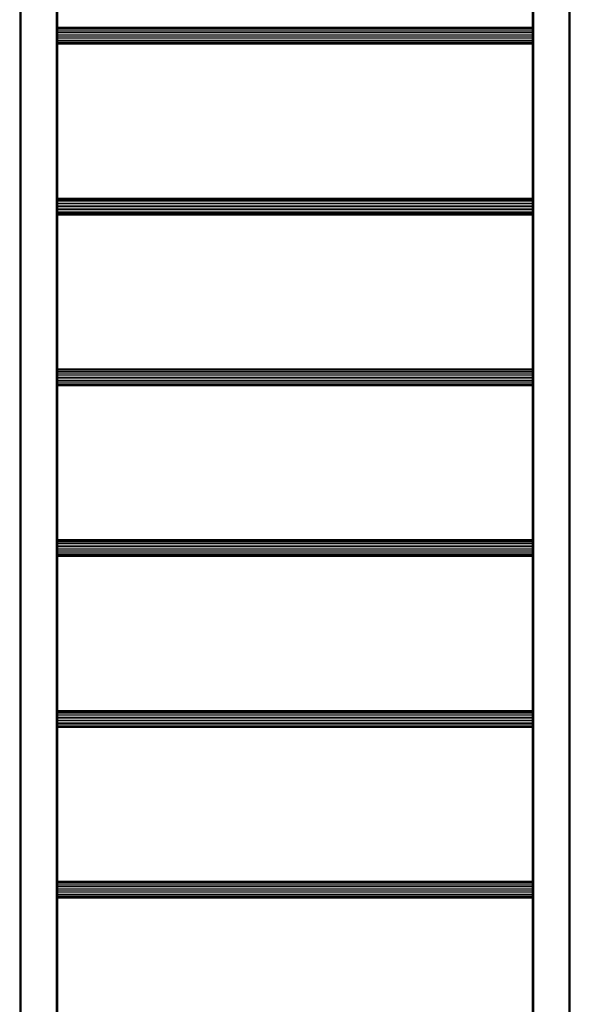
# Model space of a CAD drawing. Units: millimetres. Extents: x 599 to 578302, y -1972 to 596964.
# Drawn here: x 5073 to 5943, y 4782 to 6339 of the extents above; entities that cross this region are included whole.
import ezdxf

# ---------------------------------------------------------------- set-up
doc = ezdxf.new("R2010")
doc.units = ezdxf.units.MM
doc.layers.add('Контур', color=7, linetype='Continuous', lineweight=15)

msp = doc.modelspace()

# ---------------------------------------------------------------- linework, layer by layer
at = {"layer": 'Контур'}
for p, q in [((5073.333, 6350.925), (5073.333, 4507.549)), ((5073.383, 4507.549), (5073.383, 6350.925)), ((5073.544, 4507.549), (5073.544, 6350.925)), ((5073.822, 4507.549), (5073.822, 6350.925)), ((5074.212, 4507.549), (5074.212, 6350.925)), ((5074.692, 4507.549), (5074.692, 6350.925)), ((5075.229, 4507.549), (5075.229, 6350.925)), ((5075.787, 4507.549), (5075.787, 6350.925)), ((5130.879, 4507.549), (5130.879, 6350.925)), ((5131.438, 4507.549), (5131.437, 6350.925)), ((5131.975, 4507.549), (5131.975, 6350.925)), ((5132.455, 4507.549), (5132.455, 6350.925)), ((5132.844, 4507.549), (5132.844, 6350.925)), ((5133.123, 4507.549), (5133.123, 6350.925)), ((5133.283, 4507.549), (5133.283, 6350.925)), ((5133.333, 6350.925), (5133.333, 4699.368)), ((5883.333, 6350.925), (5883.333, 6319.368)), ((5883.383, 4507.549), (5883.383, 6350.925)), ((5883.544, 4507.549), (5883.544, 6350.925)), ((5883.822, 4507.549), (5883.822, 6350.925)), ((5884.212, 4507.549), (5884.212, 6350.925)), ((5884.692, 4507.549), (5884.692, 6350.925)), ((5885.229, 4507.549), (5885.229, 6350.925)), ((5885.787, 4507.549), (5885.787, 6350.925)), ((5940.879, 4507.549), (5940.879, 6350.925)), ((5941.438, 4507.549), (5941.437, 6350.925)), ((5941.975, 4507.549), (5941.975, 6350.925)), ((5942.455, 4507.549), (5942.455, 6350.925)), ((5942.844, 4507.549), (5942.844, 6350.925)), ((5943.123, 4507.549), (5943.123, 6350.925)), ((5943.283, 4507.549), (5943.283, 6350.925)), ((5943.333, 6350.925), (5943.333, 4507.549)), ((5883.333, 6326.949), (5133.334, 6326.949)), ((5133.334, 6326.949), (5133.334, 6326.725)), ((5133.334, 6326.725), (5883.333, 6326.725)), ((5133.334, 6326.008), (5133.334, 6326.725)), ((5133.334, 6326.008), (5883.333, 6326.008)), ((5133.334, 6324.765), (5133.334, 6326.008)), ((5133.334, 6324.765), (5883.333, 6324.765)), ((5133.334, 6323.024), (5133.334, 6324.765)), ((5133.334, 6323.024), (5883.333, 6323.024)), ((5133.334, 6320.882), (5133.334, 6323.024)), ((5133.334, 6320.882), (5883.333, 6320.882)), ((5133.334, 6318.482), (5133.334, 6320.882)), ((5133.334, 6318.482), (5883.334, 6318.481)), ((5133.334, 6315.987), (5133.334, 6318.482)), ((5133.334, 6315.987), (5883.334, 6315.987)), ((5133.334, 6313.549), (5133.334, 6315.987)), ((5133.334, 6313.549), (5883.334, 6313.549)), ((5133.334, 6311.111), (5133.334, 6313.549)), ((5133.334, 6311.111), (5883.334, 6311.111)), ((5133.334, 6308.617), (5133.334, 6311.111)), ((5133.334, 6308.617), (5883.334, 6308.617)), ((5133.334, 6306.217), (5133.334, 6308.617)), ((5133.334, 6306.217), (5883.333, 6306.216)), ((5133.334, 6304.074), (5133.334, 6306.217)), ((5133.334, 6304.074), (5883.333, 6304.074)), ((5133.334, 6302.333), (5133.334, 6304.074)), ((5883.333, 6307.73), (5883.333, 6049.368)), ((5883.334, 6318.481), (5883.334, 6319.358)), ((5883.334, 6315.987), (5883.334, 6318.481)), ((5883.334, 6313.549), (5883.334, 6315.987)), ((5883.334, 6311.111), (5883.334, 6313.549)), ((5883.334, 6308.617), (5883.334, 6311.111)), ((5883.334, 6307.74), (5883.334, 6308.617)), ((5133.334, 6302.333), (5883.333, 6302.333)), ((5133.334, 6301.09), (5133.334, 6302.333)), ((5133.334, 6301.09), (5883.333, 6301.09)), ((5133.334, 6300.373), (5133.334, 6301.09)), ((5133.334, 6300.373), (5883.333, 6300.373)), ((5133.334, 6300.149), (5133.334, 6300.373)), ((5133.334, 6300.149), (5883.333, 6300.149)), ((5883.333, 6056.949), (5133.333, 6056.949)), ((5133.333, 6056.949), (5133.333, 6056.726)), ((5133.333, 6056.726), (5883.333, 6056.725)), ((5133.333, 6056.008), (5133.333, 6056.726)), ((5133.333, 6056.008), (5883.333, 6056.008)), ((5133.333, 6054.765), (5133.333, 6056.008)), ((5133.333, 6054.765), (5883.333, 6054.765)), ((5133.333, 6053.025), (5133.333, 6054.765)), ((5133.333, 6053.025), (5883.333, 6053.024)), ((5133.333, 6050.882), (5133.333, 6053.025)), ((5133.333, 6050.882), (5883.333, 6050.882)), ((5133.333, 6048.482), (5133.333, 6050.882)), ((5133.333, 6048.482), (5883.333, 6048.482)), ((5133.333, 6045.988), (5133.333, 6048.482)), ((5133.333, 6045.988), (5883.333, 6045.987)), ((5133.333, 6043.549), (5133.333, 6045.988)), ((5133.333, 6043.549), (5883.333, 6043.549)), ((5133.333, 6041.111), (5133.333, 6043.549)), ((5133.333, 6041.111), (5883.333, 6041.111)), ((5133.333, 6038.617), (5133.333, 6041.111)), ((5883.333, 6048.482), (5883.333, 6049.362)), ((5883.333, 6045.987), (5883.333, 6048.482)), ((5883.333, 6043.549), (5883.333, 6045.987)), ((5883.333, 6041.111), (5883.333, 6043.549)), ((5883.333, 6038.617), (5883.333, 6041.111)), ((5133.333, 6038.617), (5883.333, 6038.617)), ((5133.333, 6036.217), (5133.333, 6038.617)), ((5133.333, 6036.217), (5883.333, 6036.217)), ((5133.333, 6034.074), (5133.333, 6036.217)), ((5133.333, 6034.074), (5883.333, 6034.074)), ((5133.333, 6032.334), (5133.333, 6034.074)), ((5133.333, 6032.334), (5883.333, 6032.333)), ((5133.333, 6031.09), (5133.333, 6032.334)), ((5133.333, 6031.09), (5883.333, 6031.09)), ((5133.333, 6030.373), (5133.333, 6031.09)), ((5133.333, 6030.373), (5883.333, 6030.373)), ((5133.333, 6030.149), (5133.333, 6030.373)), ((5133.333, 6030.149), (5883.333, 6030.149)), ((5883.333, 6037.736), (5883.333, 6038.617)), ((5883.333, 6037.73), (5883.333, 5779.368)), ((5883.333, 5786.949), (5133.333, 5786.949)), ((5133.333, 5786.949), (5133.333, 5786.726)), ((5133.333, 5786.726), (5883.333, 5786.725)), ((5133.333, 5786.008), (5133.333, 5786.726)), ((5133.333, 5786.008), (5883.333, 5786.008)), ((5133.333, 5784.765), (5133.333, 5786.008)), ((5133.333, 5784.765), (5883.333, 5784.765)), ((5133.333, 5783.024), (5133.333, 5784.765)), ((5133.333, 5783.024), (5883.333, 5783.024)), ((5133.333, 5780.882), (5133.333, 5783.024)), ((5133.333, 5780.882), (5883.333, 5780.882)), ((5133.333, 5778.482), (5133.333, 5780.882)), ((5133.333, 5778.482), (5883.333, 5778.482)), ((5133.333, 5775.988), (5133.333, 5778.482)), ((5133.333, 5775.988), (5883.333, 5775.987)), ((5133.333, 5773.549), (5133.333, 5775.988)), ((5883.333, 5778.482), (5883.333, 5779.362)), ((5883.333, 5775.987), (5883.333, 5778.482)), ((5883.333, 5773.549), (5883.333, 5775.987)), ((5133.333, 5773.549), (5883.333, 5773.549)), ((5133.333, 5771.111), (5133.333, 5773.549)), ((5133.333, 5771.111), (5883.333, 5771.111)), ((5133.333, 5768.617), (5133.333, 5771.111)), ((5133.333, 5768.617), (5883.333, 5768.617)), ((5133.333, 5766.217), (5133.333, 5768.617)), ((5133.333, 5766.217), (5883.333, 5766.217)), ((5133.333, 5764.074), (5133.333, 5766.217)), ((5133.333, 5764.074), (5883.333, 5764.074)), ((5133.333, 5762.334), (5133.333, 5764.074)), ((5133.333, 5762.334), (5883.333, 5762.333)), ((5133.333, 5761.09), (5133.333, 5762.334)), ((5133.333, 5761.09), (5883.333, 5761.09)), ((5133.333, 5760.373), (5133.333, 5761.09)), ((5133.333, 5760.373), (5883.333, 5760.373)), ((5133.333, 5760.149), (5133.333, 5760.373)), ((5133.333, 5760.149), (5883.333, 5760.149)), ((5883.333, 5771.111), (5883.333, 5773.549)), ((5883.333, 5768.617), (5883.333, 5771.111)), ((5883.333, 5767.736), (5883.333, 5768.617)), ((5883.333, 5767.73), (5883.333, 5509.368)), ((5883.333, 5516.949), (5133.333, 5516.949)), ((5133.333, 5516.949), (5133.333, 5516.726)), ((5133.333, 5516.726), (5883.333, 5516.725)), ((5133.333, 5516.008), (5133.333, 5516.726)), ((5133.333, 5516.008), (5883.333, 5516.008)), ((5133.333, 5514.765), (5133.333, 5516.008)), ((5133.333, 5514.765), (5883.333, 5514.765)), ((5133.333, 5513.025), (5133.333, 5514.765)), ((5133.333, 5513.025), (5883.333, 5513.024)), ((5133.333, 5510.882), (5133.333, 5513.025)), ((5133.333, 5510.882), (5883.333, 5510.882)), ((5133.333, 5508.482), (5133.333, 5510.882)), ((5133.333, 5508.482), (5883.333, 5508.482)), ((5133.333, 5505.988), (5133.333, 5508.482)), ((5133.333, 5505.988), (5883.333, 5505.987)), ((5133.333, 5503.549), (5133.333, 5505.988)), ((5133.333, 5503.549), (5883.333, 5503.549)), ((5133.333, 5501.111), (5133.333, 5503.549)), ((5133.333, 5501.111), (5883.333, 5501.111)), ((5133.333, 5498.617), (5133.333, 5501.111)), ((5133.333, 5498.617), (5883.333, 5498.617)), ((5133.333, 5496.217), (5133.333, 5498.617)), ((5133.333, 5496.217), (5883.333, 5496.217)), ((5133.333, 5494.074), (5133.333, 5496.217)), ((5883.333, 5508.482), (5883.333, 5509.364)), ((5883.333, 5505.987), (5883.333, 5508.482)), ((5883.333, 5503.549), (5883.333, 5505.987)), ((5883.333, 5501.111), (5883.333, 5503.549)), ((5883.333, 5498.617), (5883.333, 5501.111)), ((5883.333, 5497.734), (5883.333, 5498.617)), ((5883.333, 5497.73), (5883.333, 5239.368)), ((5133.333, 5494.074), (5883.333, 5494.074)), ((5133.333, 5492.334), (5133.333, 5494.074)), ((5133.333, 5492.334), (5883.333, 5492.333)), ((5133.333, 5491.09), (5133.333, 5492.334)), ((5133.333, 5491.09), (5883.333, 5491.09)), ((5133.333, 5490.373), (5133.333, 5491.09)), ((5133.333, 5490.373), (5883.333, 5490.373)), ((5133.333, 5490.149), (5133.333, 5490.373)), ((5133.333, 5490.149), (5883.333, 5490.149)), ((5883.333, 5246.949), (5133.333, 5246.949)), ((5133.333, 5246.949), (5133.333, 5246.726)), ((5133.333, 5246.726), (5883.333, 5246.725)), ((5133.333, 5246.008), (5133.333, 5246.726)), ((5133.333, 5246.008), (5883.333, 5246.008)), ((5133.333, 5244.765), (5133.333, 5246.008)), ((5133.333, 5244.765), (5883.333, 5244.765)), ((5133.333, 5243.025), (5133.333, 5244.765)), ((5133.333, 5243.025), (5883.333, 5243.024)), ((5133.333, 5240.882), (5133.333, 5243.025)), ((5133.333, 5240.882), (5883.333, 5240.882)), ((5133.333, 5238.482), (5133.333, 5240.882)), ((5133.333, 5238.482), (5883.333, 5238.482)), ((5133.333, 5235.988), (5133.333, 5238.482)), ((5133.333, 5235.988), (5883.333, 5235.987)), ((5133.333, 5233.549), (5133.333, 5235.988)), ((5133.333, 5233.549), (5883.333, 5233.549)), ((5133.333, 5231.111), (5133.333, 5233.549)), ((5133.333, 5231.111), (5883.333, 5231.111)), ((5133.333, 5228.617), (5133.333, 5231.111)), ((5883.333, 5238.482), (5883.333, 5239.364)), ((5883.333, 5235.987), (5883.333, 5238.482)), ((5883.333, 5233.549), (5883.333, 5235.987)), ((5883.333, 5231.111), (5883.333, 5233.549)), ((5883.333, 5228.617), (5883.333, 5231.111)), ((5133.333, 5228.617), (5883.333, 5228.617)), ((5133.333, 5226.217), (5133.333, 5228.617)), ((5133.333, 5226.217), (5883.333, 5226.217)), ((5133.333, 5224.074), (5133.333, 5226.217)), ((5133.333, 5224.074), (5883.333, 5224.074)), ((5133.333, 5222.334), (5133.333, 5224.074)), ((5133.333, 5222.334), (5883.333, 5222.333)), ((5133.333, 5221.09), (5133.333, 5222.334)), ((5133.333, 5221.09), (5883.333, 5221.09)), ((5133.333, 5220.373), (5133.333, 5221.09)), ((5133.333, 5220.373), (5883.333, 5220.373)), ((5133.333, 5220.149), (5133.333, 5220.373)), ((5133.333, 5220.149), (5883.333, 5220.149)), ((5883.333, 5227.734), (5883.333, 5228.617)), ((5883.333, 5227.73), (5883.333, 4969.368)), ((5883.333, 4976.949), (5133.333, 4976.949)), ((5133.333, 4976.949), (5133.333, 4976.726)), ((5133.333, 4976.726), (5883.333, 4976.725)), ((5133.333, 4976.008), (5133.333, 4976.726)), ((5133.333, 4976.008), (5883.333, 4976.008)), ((5133.333, 4974.765), (5133.333, 4976.008)), ((5133.333, 4974.765), (5883.333, 4974.765)), ((5133.333, 4973.025), (5133.333, 4974.765)), ((5133.333, 4973.025), (5883.333, 4973.024)), ((5133.333, 4970.882), (5133.333, 4973.025)), ((5133.333, 4970.882), (5883.333, 4970.882)), ((5133.333, 4968.482), (5133.333, 4970.882)), ((5133.333, 4968.482), (5883.333, 4968.482)), ((5133.333, 4965.988), (5133.333, 4968.482)), ((5133.333, 4965.988), (5883.333, 4965.987)), ((5133.333, 4963.549), (5133.333, 4965.988)), ((5883.333, 4968.482), (5883.333, 4969.366)), ((5883.333, 4965.987), (5883.333, 4968.482)), ((5883.333, 4963.549), (5883.333, 4965.987)), ((5133.333, 4963.549), (5883.333, 4963.549)), ((5133.333, 4961.111), (5133.333, 4963.549)), ((5133.333, 4961.111), (5883.333, 4961.111)), ((5133.333, 4958.617), (5133.333, 4961.111)), ((5133.333, 4958.617), (5883.333, 4958.617)), ((5133.333, 4956.217), (5133.333, 4958.617)), ((5133.333, 4956.217), (5883.333, 4956.217)), ((5133.333, 4954.074), (5133.333, 4956.217)), ((5133.333, 4954.074), (5883.333, 4954.074)), ((5133.333, 4952.334), (5133.333, 4954.074)), ((5133.333, 4952.334), (5883.333, 4952.333)), ((5133.333, 4951.09), (5133.333, 4952.334)), ((5133.333, 4951.09), (5883.333, 4951.09)), ((5133.333, 4950.373), (5133.333, 4951.09)), ((5133.333, 4950.373), (5883.333, 4950.373)), ((5133.333, 4950.149), (5133.333, 4950.373)), ((5133.333, 4950.149), (5883.333, 4950.149)), ((5883.333, 4961.111), (5883.333, 4963.549)), ((5883.333, 4958.617), (5883.333, 4961.111)), ((5883.333, 4957.732), (5883.333, 4958.617)), ((5883.333, 4957.73), (5883.333, 4699.368))]:
    msp.add_line(p, q, dxfattribs=at)

doc.saveas('drawing.dxf')
